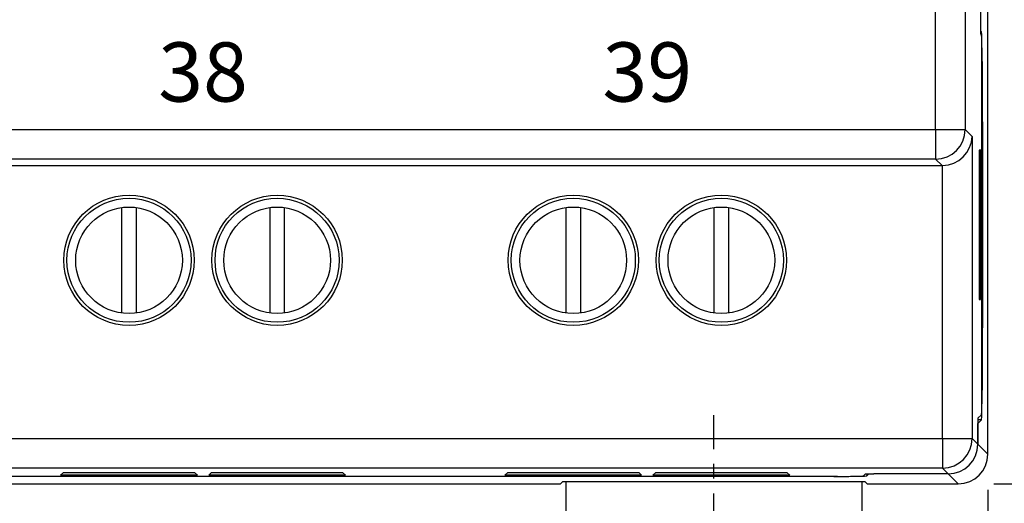
# Model space of a CAD drawing. Extents: x -197 to 433, y -280 to 31.
# Drawn here: x 45 to 78, y -91 to -75 of the extents above; entities that cross this region are included whole.
import ezdxf

# ---------------------------------------------------------------- set-up
doc = ezdxf.new("R2010")
doc.units = 0
doc.header["$LTSCALE"] = 4
doc.header["$PDMODE"] = 2
doc.header["$PDSIZE"] = 3
doc.linetypes.add('CENTER2', pattern=[1.125, 0.75, -0.125, 0.125, -0.125])
doc.layers.get('0').update_dxf_attribs({"linetype": 'CONTINUOUS'})
doc.layers.get('DEFPOINTS').update_dxf_attribs({"linetype": 'CONTINUOUS'})
doc.layers.add('1', color=1, linetype='CENTER2')
doc.layers.add('3', color=2, linetype='CONTINUOUS')
doc.styles.add('DIMENSION', font='arial.ttf')
doc.styles.get("Standard").update_dxf_attribs({"font": 'romans.shx', "bigfont": 'cadsg.shx'})
doc.styles.add('안보일때', font='arialbd.ttf', dxfattribs={"height": 8})
doc.dimstyles.new('STANDARD$0', dxfattribs={"dimtxt": 2, "dimasz": 1.8, "dimexe": 1, "dimexo": 1, "dimgap": 1, "dimtad": 1, "dimzin": 13, "dimdsep": 46, "dimtxsty": 'Standard', "dimcen": 0.09, "dimadec": 0, "dimazin": 0, "dimtp": 0.3, "dimtfac": 1, "dimtix": 1, "dimtmove": 2, "dimatfit": 3, "dimfxl": 0, "dimtolj": 1, "dimtzin": 13, "dimarcsym": 0})

# ---------------------------------------------------------------- blocks, each defined once
blk = doc.blocks.new('*D538')
at = {"color": 2, "lineweight": -2, "transparency": 16777216}
for p, q in [((77.894, -0.245), (89.574, -0.245)), ((88.374, -86.747), (88.374, -4.245)), ((77.894, -90.747), (89.574, -90.747))]:
    blk.add_line(p, q, dxfattribs=at)
at = {"color": 2, "transparency": 16777216}
for points in [[(87.707, -4.245), (89.04, -4.245), (88.374, -0.245)], [(87.707, -86.747), (89.04, -86.747), (88.374, -90.747)]]:
    blk.add_solid(points, dxfattribs=at)
at = {"layer": 'DEFPOINTS', "color": 0, "transparency": 16777216}
for p in [(76.694, -0.245), (88.374, -0.245), (76.694, -90.747)]:
    blk.add_point(p, dxfattribs=at)
at = {"color": 3, "transparency": 16777216, "insert": (85.174, -45.496), "char_height": 4, "attachment_point": 5, "rotation": 90, "style": 'DIMENSION'}
blk.add_mtext('\\A1;90.5', dxfattribs=at)
blk = doc.blocks.new('*D539')
at = {"color": 2, "lineweight": -2, "transparency": 16777216}
for p, q in [((73.643, 8.755), (98.512, 8.755)), ((97.312, 4.755), (97.312, -95.747)), ((73.642, -99.747), (98.512, -99.747))]:
    blk.add_line(p, q, dxfattribs=at)
at = {"color": 2, "transparency": 16777216}
for points in [[(96.645, 4.755), (97.978, 4.755), (97.312, 8.755)], [(96.645, -95.747), (97.978, -95.747), (97.312, -99.747)]]:
    blk.add_solid(points, dxfattribs=at)
at = {"layer": 'DEFPOINTS', "color": 0, "transparency": 16777216}
for p in [(72.443, 8.755), (72.442, -99.747), (97.312, -99.747)]:
    blk.add_point(p, dxfattribs=at)
at = {"color": 3, "transparency": 16777216, "insert": (94.112, -45.496), "char_height": 4, "attachment_point": 5, "rotation": 90, "style": 'DIMENSION'}
blk.add_mtext('\\A1;108.5', dxfattribs=at)
blk = doc.blocks.new('*D547')
at = {"layer": '3', "color": 2, "lineweight": -2, "transparency": 16777216}
for p, q in [((88.374, -86.747), (88.374, -82.747)), ((77.894, -90.747), (89.574, -90.747)), ((88.374, -99.747), (88.374, -90.747)), ((73.643, -99.747), (89.574, -99.747)), ((88.374, -103.747), (88.374, -107.747))]:
    blk.add_line(p, q, dxfattribs=at)
at = {"layer": '3', "color": 2, "transparency": 16777216}
for points in [[(87.707, -86.747), (89.04, -86.747), (88.374, -90.747)], [(87.707, -103.747), (89.04, -103.747), (88.374, -99.747)]]:
    blk.add_solid(points, dxfattribs=at)
at = {"layer": 'DEFPOINTS', "color": 0, "transparency": 16777216}
for p in [(76.694, -90.747), (88.374, -90.747), (72.443, -99.747)]:
    blk.add_point(p, dxfattribs=at)
at = {"layer": '3', "color": 3, "transparency": 16777216, "insert": (85.174, -95.247), "char_height": 4, "attachment_point": 5, "rotation": 90, "style": 'DIMENSION'}
blk.add_mtext('\\A1;9', dxfattribs=at)
blk = doc.blocks.new('*D554')
at = {"layer": '3', "color": 2, "lineweight": -2, "transparency": 16777216}
for p, q in [((77.694, -90.948), (77.694, -117.726)), ((68.443, -104.272), (68.443, -117.726)), ((64.443, -116.526), (60.443, -116.526)), ((68.443, -116.526), (77.694, -116.526)), ((81.694, -116.526), (100.284, -116.526))]:
    blk.add_line(p, q, dxfattribs=at)
at = {"layer": '3', "color": 2, "transparency": 16777216}
for points in [[(64.443, -115.859), (64.443, -117.192), (68.443, -116.526)], [(81.694, -115.859), (81.694, -117.192), (77.694, -116.526)]]:
    blk.add_solid(points, dxfattribs=at)
at = {"layer": 'DEFPOINTS', "color": 0, "transparency": 16777216}
for p in [(77.694, -89.748), (68.443, -103.072), (77.694, -116.526)]:
    blk.add_point(p, dxfattribs=at)
at = {"layer": '3', "color": 3, "transparency": 16777216, "insert": (92.989, -113.326), "char_height": 4, "attachment_point": 5, "style": 'DIMENSION'}
blk.add_mtext('\\A1;9.25', dxfattribs=at)

msp = doc.modelspace()

# ---------------------------------------------------------------- linework, layer by layer
for p, q in [((77.694, -89.748), (77.694, -64.373)), ((75.928, -78.781), (75.928, -71.471)), ((76.927, -71.445), (76.927, -78.781)), ((77.443, -72.514), (77.443, -75.444)), ((77.443, -72.61), (77.443, -75.546)), ((77.443, -75.444), (77.478, -75.479)), ((77.443, -75.479), (77.478, -75.479)), ((77.476, -75.579), (77.443, -75.546)), ((77.495, -76.479), (77.493, -76.479)), ((77.493, -87.413), (77.493, -76.579)), ((77.495, -76.479), (77.495, -78.496)), ((-48.542, -78.781), (75.928, -78.781)), ((75.928, -78.781), (76.927, -78.781)), ((75.928, -78.781), (75.928, -79.781)), ((76.927, -78.781), (77.16, -79.013)), ((77.493, -78.496), (77.495, -78.496)), ((77.493, -78.514), (77.512, -78.514)), ((77.495, -78.496), (77.512, -78.514)), ((77.512, -78.514), (77.512, -85.479)), ((77.16, -79.013), (77.16, -89.213)), ((75.928, -79.781), (-48.542, -79.781)), ((76.143, -79.996), (75.928, -79.781)), ((77.443, -79.47), (77.399, -79.471)), ((77.399, -79.471), (77.399, -84.522)), ((77.443, -84.522), (77.443, -79.47)), ((-48.757, -79.996), (76.143, -79.996)), ((76.16, -89.213), (76.16, -79.996)), ((48.443, -81.414), (48.443, -84.979)), ((48.943, -84.979), (48.943, -81.414)), ((53.443, -81.414), (53.443, -84.979)), ((53.943, -84.979), (53.943, -81.414)), ((63.443, -81.414), (63.443, -84.979)), ((63.943, -84.979), (63.943, -81.414)), ((68.443, -81.414), (68.443, -84.979)), ((68.943, -84.979), (68.943, -81.414)), ((77.399, -84.522), (77.443, -84.522)), ((77.493, -85.479), (77.512, -85.479)), ((77.493, -85.496), (77.495, -85.496)), ((77.512, -85.479), (77.495, -85.496)), ((77.495, -85.496), (77.495, -87.583)), ((77.493, -87.583), (77.495, -87.583)), ((77.355, -88.534), (77.476, -88.413)), ((77.355, -88.534), (77.355, -89.409)), ((77.478, -88.583), (77.355, -88.706)), ((77.478, -88.583), (77.355, -88.583)), ((77.355, -89.409), (77.355, -88.706)), ((-48.774, -89.213), (76.16, -89.213)), ((76.16, -89.213), (77.16, -89.213)), ((76.16, -89.213), (76.16, -90.213)), ((77.16, -89.213), (77.355, -89.409)), ((77.355, -89.409), (77.694, -89.748)), ((76.16, -90.213), (-48.774, -90.213)), ((46.383, -90.455), (46.48, -90.359)), ((46.48, -90.359), (50.905, -90.359)), ((50.905, -90.359), (51.002, -90.455)), ((51.383, -90.455), (51.48, -90.359)), ((51.48, -90.359), (55.905, -90.359)), ((55.905, -90.359), (56.002, -90.455)), ((61.383, -90.455), (61.48, -90.359)), ((61.48, -90.359), (65.905, -90.359)), ((65.905, -90.359), (66.002, -90.455)), ((66.383, -90.455), (66.48, -90.359)), ((66.48, -90.359), (70.905, -90.359)), ((70.905, -90.359), (71.002, -90.455)), ((73.547, -90.426), (73.494, -90.479)), ((73.61, -90.42), (73.61, -90.479)), ((73.663, -90.426), (73.61, -90.479)), ((73.663, -90.426), (73.663, -90.418)), ((76.355, -90.409), (74.547, -90.409)), ((76.355, -90.409), (74.663, -90.409)), ((76.355, -90.409), (76.16, -90.213)), ((76.694, -90.747), (76.355, -90.409)), ((72.495, -90.496), (22.866, -90.496)), ((72.61, -90.496), (23.066, -90.496)), ((23.869, -90.747), (63.266, -90.747)), ((51.002, -90.455), (46.383, -90.455)), ((56.002, -90.455), (51.383, -90.455)), ((66.002, -90.455), (61.383, -90.455)), ((63.266, -90.747), (63.343, -90.671)), ((63.343, -90.671), (73.543, -90.671)), ((63.443, -90.671), (63.443, -98.748)), ((71.002, -90.455), (66.383, -90.455)), ((72.61, -90.496), (72.61, -90.496)), ((73.443, -98.748), (73.443, -90.671)), ((73.543, -90.671), (73.619, -90.747)), ((73.619, -90.747), (76.694, -90.747))]:
    msp.add_line(p, q)
for centre, radius in [((48.693, -83.196), 2.2), ((48.693, -83.196), 2.095), ((53.693, -83.196), 2.2), ((53.693, -83.196), 2.095), ((63.693, -83.196), 2.2), ((63.693, -83.196), 2.095), ((68.693, -83.196), 2.2), ((68.693, -83.196), 2.095), ((48.693, -83.196), 1.8), ((53.693, -83.196), 1.8), ((63.693, -83.196), 1.8), ((68.693, -83.196), 1.8)]:
    msp.add_circle(centre, radius)
for centre, start, end in [((75.927, -78.781), 270.0206, 359.9793), ((76.159, -89.213), 270.0207, 359.9794)]:
    msp.add_arc(centre, 1, start, end)
for centre, major_axis, ratio, start_param, end_param in [((77.476, -76.579), (0, 1), 0.017455, 4.712389, 6.265732), ((77.478, -76.479), (0, 1), 0.017455, 4.712389, 6.265732), ((76.16, -79.013), (0.927, 0.384), 0.975619, 4.32834, 5.881683), ((76.142, -78.996), (0.707, -0.707), 0.999695, 5.497939, 5.515088), ((77.476, -87.413), (0, 1), 0.017455, 3.159046, 4.712389), ((77.478, -87.583), (0, 1), 0.017455, 3.159046, 4.712389), ((76.355, -89.409), (0.707, -0.707), 0.999695, 5.497939, 7.068431), ((76.355, -89.409), (0.707, -0.707), 0.999695, 5.497939, 7.068431), ((76.694, -89.747), (0.707, -0.707), 0.999695, 5.497939, 7.068431), ((74.547, -90.426), (1, 0), 0.017455, 1.570796, 3.124139), ((74.663, -90.426), (1, 0), 0.017455, 1.570796, 3.124139), ((72.495, -90.479), (1, 0), 0.017455, 4.712389, 6.265732), ((72.61, -90.479), (1, 0), 0.017455, 4.712389, 6.265732)]:
    msp.add_ellipse(centre, major_axis=major_axis, ratio=ratio, start_param=start_param, end_param=end_param)
at = {"layer": '1'}
msp.add_line((68.443, -103.072), (68.443, -88.423), dxfattribs=at)

# ---------------------------------------------------------------- texts
at = {"char_height": 2, "attachment_point": 8, "style": '안보일때'}
for s, insert in [('{\\fArial|b0|i0|c0|p34;38}', (51.192, -77.836)), ('{\\fArial|b0|i0|c0|p34;39}', (66.192, -77.836))]:
    msp.add_mtext_dynamic_manual_height_columns(s, width=9.81394, gutter_width=40, heights=[0], dxfattribs=dict(at, insert=insert))

# ---------------------------------------------------------------- dimensions: what is measured, and where the dimension line sits
for base, p1, p2, picture, middle in [((97.312, -99.747), (72.443, 8.755), (72.442, -99.747), '*D539', (94.112, -45.496)), ((88.374, -0.245), (76.694, -90.747), (76.694, -0.245), '*D538', (85.174, -45.496))]:
    dim = msp.add_linear_dim(base=base, p1=p1, p2=p2, angle=90, dimstyle='STANDARD$0', override={"dimtxt": 4, "dimasz": 4, "dimexe": 1.2, "dimexo": 1.2, "dimgap": 1.2, "dimzin": 8, "dimtxsty": 'DIMENSION', "dimcen": 0, "dimclrd": 2, "dimclre": 2, "dimclrt": 3, "dimatfit": 0, "dimtzin": 8})
    dim.commit()
    dim.dimension.update_dxf_attribs({"geometry": picture, "text_midpoint": middle})
at = {"layer": '3'}
dim = msp.add_linear_dim(base=(88.374, -90.747), p1=(72.443, -99.747), p2=(76.694, -90.747), angle=90, dimstyle='STANDARD$0', override={"dimtxt": 4, "dimasz": 4, "dimexe": 1.2, "dimexo": 1.2, "dimgap": 1.2, "dimzin": 8, "dimtxsty": 'DIMENSION', "dimcen": 0, "dimclrd": 2, "dimclre": 2, "dimclrt": 3, "dimatfit": 0, "dimtzin": 8}, dxfattribs=at)
dim.commit()
dim.dimension.update_dxf_attribs({"geometry": '*D547', "text_midpoint": (85.174, -95.247)})
dim = msp.add_linear_dim(base=(77.694, -116.526), p1=(68.443, -103.072), p2=(77.694, -89.748), dimstyle='STANDARD$0', override={"dimtxt": 4, "dimasz": 4, "dimexe": 1.2, "dimexo": 1.2, "dimgap": 1.2, "dimzin": 8, "dimtxsty": 'DIMENSION', "dimcen": 0, "dimclrd": 2, "dimclre": 2, "dimclrt": 3, "dimtmove": 0, "dimatfit": 0, "dimtzin": 8}, dxfattribs=at)
dim.commit()
dim.dimension.update_dxf_attribs({"geometry": '*D554', "text_midpoint": (92.989, -116.526), "dimtype": 160})

doc.saveas('drawing.dxf')
